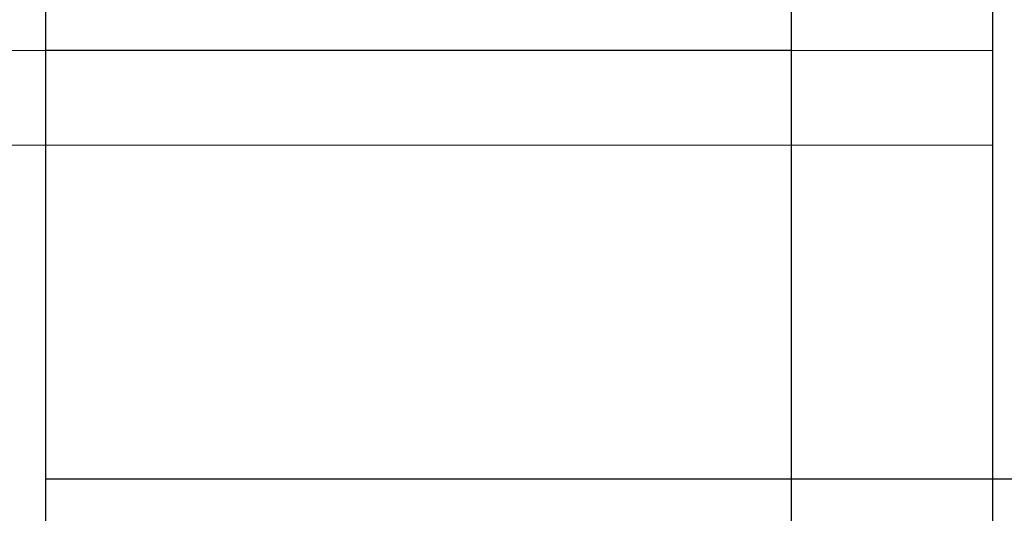
# Model space of a CAD drawing. Extents: x 10213 to 33304, y 19070 to 33214.
# Drawn here: x 14262 to 14295, y 25839 to 25856 of the extents above; entities that cross this region are included whole.
import ezdxf

# ---------------------------------------------------------------- set-up
doc = ezdxf.new("R2010")
doc.units = 0
doc.header["$LTSCALE"] = 150
doc.header["$MEASUREMENT"] = 0
doc.linetypes.add('HIDDEN', pattern=[0.375, 0.25, -0.125])
doc.layers.get('0').update_dxf_attribs({"linetype": 'CONTINUOUS'})

msp = doc.modelspace()

# ---------------------------------------------------------------- linework, layer by layer
at = {"color": 7, "linetype": 'Continuous', "lineweight": 25}
for p, q in [((14294.428, 25082.962), (14294.428, 25905.287)), ((14262.678, 25898.712), (14262.678, 25800.512)), ((14287.678, 25800.512), (14287.678, 25898.712)), ((14287.678, 25854.487), (14262.678, 25854.487)), ((14262.678, 25840.135), (14372.852, 25840.135))]:
    msp.add_line(p, q, dxfattribs=at)
at = {"color": 7, "linetype": 'HIDDEN', "lineweight": 18}
for p, q in [((14262.678, 25854.487), (14255.928, 25854.487)), ((14294.428, 25854.487), (14287.678, 25854.487)), ((14294.428, 25851.312), (14230.928, 25851.312))]:
    msp.add_line(p, q, dxfattribs=at)
at = {"ltscale": 50}
msp.add_lwpolyline([(14463.827, 25697.918, 0.797928), (12680.458, 25697.918), (12498.668, 25697.918, -0.828618), (14645.617, 25697.918)], format="xyb", close=True, dxfattribs=at)
at = {"color": 7, "linetype": 'Continuous', "lineweight": 25}
for radius, start, end in [(911.225, 21.282804, 56.81123), (904.871, 21.283531, 53.759711), (902.538, 22.109181, 53.743506), (896.192, 22.109181, 53.698994), (870.808, 23.355423, 53.18439), (870.808, 23.355423, 53.18439)]:
    msp.add_arc((13573.396, 25494.918), radius, start, end, dxfattribs=at)

doc.saveas('drawing.dxf')
